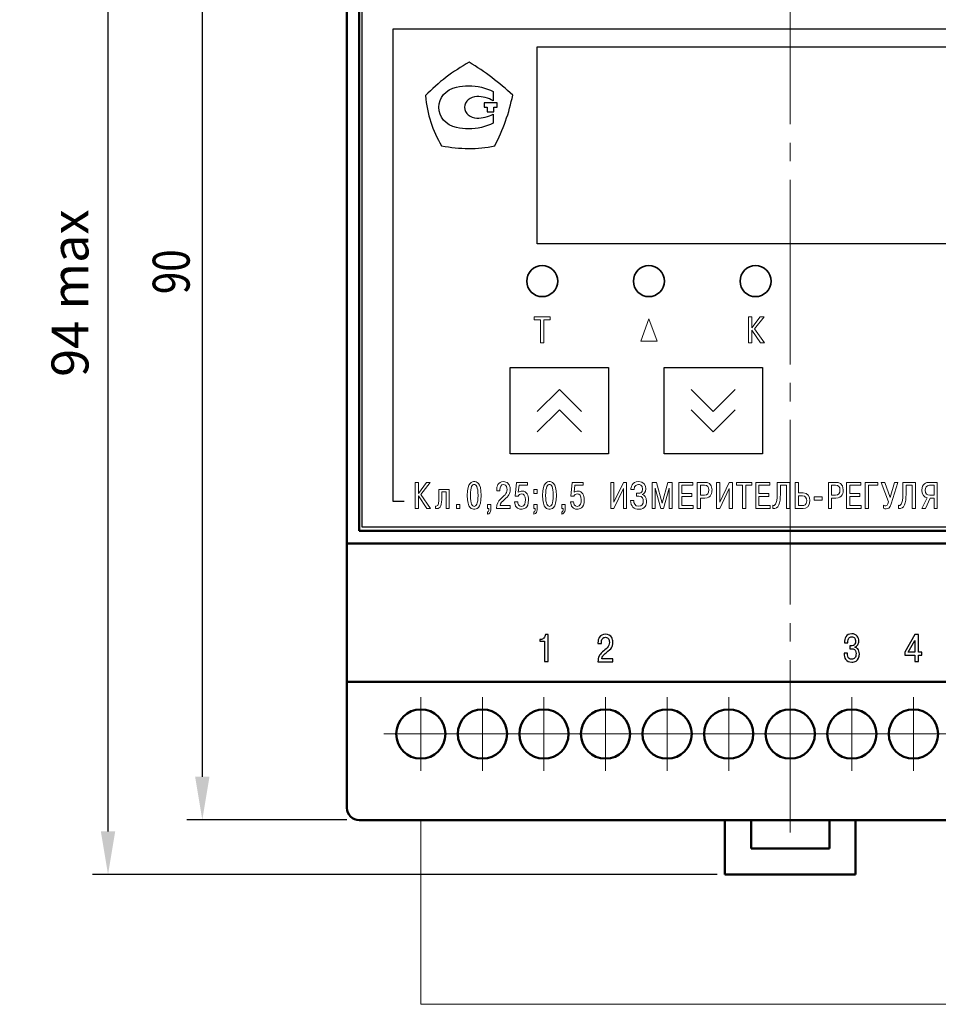
# Model space of a CAD drawing. Units: millimetres. Extents: x 0 to 420, y 0 to 297.
# Drawn here: x 68 to 143, y 76 to 156 of the extents above; entities that cross this region are included whole.
import ezdxf
from ezdxf.lldxf.tags import DXFTag

# ---------------------------------------------------------------- set-up
doc = ezdxf.new("R2010")
doc.units = ezdxf.units.MM
doc.linetypes.add('K5LT_AXLED', pattern=[19.5, 15, -1.5, 1.5, -1.5])
doc.linetypes.add('K5LT_BASIC', pattern=[0])
doc.layers.get('0').update_dxf_attribs({"color": 255})
for name, color, linetype in [('0 VIEW3', 7, 'Continuous'), ('0 VIEW4', 7, 'Continuous'), ('dim', 251, 'Continuous'), ('Layer 1', 7, 'Continuous'), ('text', 112, 'Continuous')]:
    doc.layers.add(name, color=color, linetype=linetype)
doc.layers.add('main', color=5, linetype='Continuous', lineweight=50)
doc.styles.get("Standard").update_dxf_attribs({"font": 'win_eskd.shx', "width": 0.8, "oblique": 15})
tags = doc.linetypes.add('New Line1', pattern=[0.8, 0.5, -0.3]).pattern_tags.tags
tags[6:7] = [DXFTag(74, 4), DXFTag(75, 0), DXFTag(340, '0'), DXFTag(46, 1.0), DXFTag(50, 0.0), DXFTag(44, 0.0), DXFTag(45, 0.0)]
tags[4:5] = [DXFTag(74, 4), DXFTag(75, 0), DXFTag(340, '0'), DXFTag(46, 1.0), DXFTag(50, 0.0), DXFTag(44, 0.0), DXFTag(45, 0.0)]
doc.dimstyles.new('ISO-25', dxfattribs={"dimtxt": 3.5, "dimasz": 3.5, "dimexe": 1.25, "dimexo": 0.625, "dimtad": 1, "dimtxsty": 'Standard', "dimcen": 2.5, "dimadec": 0, "dimazin": 0, "dimtfac": 1, "dimtmove": 0, "dimatfit": 3, "dimfxl": 1, "dimarcsym": 0})

# ---------------------------------------------------------------- blocks, each defined once
blk = doc.blocks.new('*U9')
at = {"layer": '0 VIEW3', "color": 30, "linetype": 'K5LT_AXLED', "lineweight": 18}
for q in [(743.49, 447.2), (737.49, 441.2), (743.49, 435.2), (749.49, 441.2)]:
    blk.add_line((743.49, 441.2), q, dxfattribs=at)
blk = doc.blocks.new('*U5')
at = {"layer": '0 VIEW3', "color": 30, "linetype": 'K5LT_AXLED', "lineweight": 18}
for q in [(743.49, 487.2), (737.49, 481.2), (743.49, 475.2), (749.49, 481.2)]:
    blk.add_line((743.49, 481.2), q, dxfattribs=at)
blk = doc.blocks.new('*U4')
at = {"layer": '0 VIEW3', "color": 30, "linetype": 'K5LT_AXLED', "lineweight": 18}
for q in [(743.49, 497.2), (737.49, 491.2), (743.49, 485.2), (749.49, 491.2)]:
    blk.add_line((743.49, 491.2), q, dxfattribs=at)
blk = doc.blocks.new('*U6')
at = {"layer": '0 VIEW3', "color": 30, "linetype": 'K5LT_AXLED', "lineweight": 18}
for q in [(743.49, 477.2), (737.49, 471.2), (743.49, 465.2), (749.49, 471.2)]:
    blk.add_line((743.49, 471.2), q, dxfattribs=at)
blk = doc.blocks.new('*U7')
at = {"layer": '0 VIEW3', "color": 30, "linetype": 'K5LT_AXLED', "lineweight": 18}
for q in [(743.49, 467.2), (737.49, 461.2), (743.49, 455.2), (749.49, 461.2)]:
    blk.add_line((743.49, 461.2), q, dxfattribs=at)
blk = doc.blocks.new('*U8')
at = {"layer": '0 VIEW3', "color": 30, "linetype": 'K5LT_AXLED', "lineweight": 18}
for q in [(743.49, 457.2), (737.49, 451.2), (743.49, 445.2), (749.49, 451.2)]:
    blk.add_line((743.49, 451.2), q, dxfattribs=at)
blk = doc.blocks.new('*D15')
at = {"layer": 'Defpoints', "color": 0, "transparency": 16777216}
for p in [(75.47, 180.832), (125.566, 180.832), (125.566, 86.42)]:
    blk.add_point(p, dxfattribs=at)
at = {"layer": 'text', "color": 0, "lineweight": -2, "transparency": 16777216}
for p, q in [((124.941, 180.832), (74.22, 180.832)), ((75.47, 89.92), (75.47, 177.332)), ((124.941, 86.42), (74.22, 86.42))]:
    blk.add_line(p, q, dxfattribs=at)
at = {"layer": 'text', "color": 0, "transparency": 16777216}
for points in [[(74.887, 177.332), (76.053, 177.332), (75.47, 180.832)], [(74.887, 89.92), (76.053, 89.92), (75.47, 86.42)]]:
    blk.add_solid(points, dxfattribs=at)
at = {"layer": 'text', "color": 0, "transparency": 16777216, "insert": (72.77, 133.626), "char_height": 3, "attachment_point": 5, "rotation": 90}
blk.add_mtext('94 max', dxfattribs=at)

msp = doc.modelspace()

# ---------------------------------------------------------------- linework, layer by layer
at = {"lineweight": 9}
for p, q in [((111.383, 131.697), (110.075, 131.697)), ((110.075, 131.697), (110.075, 131.458)), ((110.075, 131.458), (110.595, 131.458)), ((110.595, 131.458), (110.595, 129.583)), ((110.864, 129.583), (110.864, 131.458)), ((110.864, 131.458), (111.383, 131.458)), ((111.383, 131.458), (111.383, 131.697)), ((119.391, 131.546), (118.728, 129.733)), ((120.054, 129.733), (119.391, 131.546)), ((127.763, 131.697), (127.494, 131.697)), ((127.494, 131.697), (127.494, 129.583)), ((127.763, 130.797), (127.763, 131.697)), ((128.44, 131.697), (127.763, 130.797)), ((127.977, 130.719), (128.742, 131.697)), ((128.742, 131.697), (128.44, 131.697)), ((127.763, 129.583), (127.763, 130.616)), ((127.763, 130.616), (128.47, 129.583)), ((128.793, 129.583), (127.977, 130.719)), ((110.595, 129.583), (110.864, 129.583)), ((118.728, 129.733), (120.054, 129.733)), ((127.494, 129.583), (127.763, 129.583)), ((128.47, 129.583), (128.793, 129.583))]:
    msp.add_line(p, q, dxfattribs=at)
at = {"color": 7, "linetype": 'Continuous', "lineweight": 15}
for p, q in [((100.679, 118.26), (100.42, 118.26)), ((100.42, 118.26), (100.42, 116.145)), ((101.33, 118.26), (100.679, 117.359)), ((100.679, 117.359), (100.679, 118.26)), ((100.886, 117.281), (101.621, 118.26)), ((101.621, 118.26), (101.33, 118.26)), ((103.17, 117.68), (102.341, 117.68)), ((102.341, 117.68), (102.341, 117.103)), ((103.17, 116.145), (103.17, 117.68)), ((107.037, 117.65), (107.037, 117.586)), ((107.037, 117.586), (107.29, 117.586)), ((107.29, 117.586), (107.29, 117.677)), ((108.641, 118.26), (108.533, 117.145)), ((109.528, 118.26), (108.641, 118.26)), ((108.789, 117.453), (108.845, 118.021)), ((108.845, 118.021), (109.528, 118.021)), ((109.528, 118.021), (109.528, 118.26)), ((110.321, 117.68), (110.053, 117.68)), ((110.053, 117.68), (110.053, 117.351)), ((110.321, 117.351), (110.321, 117.68)), ((113.173, 118.26), (113.066, 117.145)), ((114.06, 118.26), (113.173, 118.26)), ((113.322, 117.453), (113.377, 118.021)), ((113.377, 118.021), (114.06, 118.021)), ((114.06, 118.021), (114.06, 118.26)), ((116.554, 118.26), (116.295, 118.26)), ((116.295, 118.26), (116.295, 116.145)), ((116.548, 116.145), (117.328, 117.758)), ((117.331, 118.26), (116.554, 116.659)), ((116.554, 116.659), (116.554, 118.26)), ((117.328, 117.758), (117.328, 116.145)), ((117.587, 118.26), (117.331, 118.26)), ((117.587, 116.145), (117.587, 118.26)), ((117.933, 117.674), (118.192, 117.674)), ((120.009, 118.26), (119.649, 118.26)), ((119.649, 118.26), (119.649, 116.145)), ((119.907, 117.68), (119.899, 117.794)), ((119.899, 117.794), (119.907, 117.794)), ((119.907, 117.794), (120.361, 116.145)), ((119.907, 116.145), (119.907, 117.68)), ((120.469, 116.578), (120.009, 118.26)), ((120.929, 118.26), (120.469, 116.578)), ((120.577, 116.145), (121.03, 117.794)), ((121.289, 118.26), (120.929, 118.26)), ((121.03, 117.794), (121.039, 117.794)), ((121.039, 117.794), (121.03, 117.68)), ((121.03, 117.68), (121.03, 116.145)), ((121.289, 116.145), (121.289, 118.26)), ((122.964, 118.26), (121.813, 118.26)), ((121.813, 118.26), (121.813, 116.145)), ((122.072, 118.021), (122.964, 118.021)), ((122.072, 117.357), (122.072, 118.021)), ((122.964, 118.021), (122.964, 118.26)), ((123.941, 118.26), (123.316, 118.26)), ((123.316, 118.26), (123.316, 116.145)), ((123.575, 118.021), (123.575, 117.227)), ((123.901, 118.021), (123.575, 118.021)), ((125.149, 118.26), (124.89, 118.26)), ((124.89, 118.26), (124.89, 116.145)), ((125.143, 116.145), (125.922, 117.758)), ((125.925, 118.26), (125.149, 116.659)), ((125.149, 116.659), (125.149, 118.26)), ((125.922, 117.758), (125.922, 116.145)), ((126.181, 118.26), (125.925, 118.26)), ((126.181, 116.145), (126.181, 118.26)), ((127.755, 118.26), (126.495, 118.26)), ((126.495, 118.26), (126.495, 118.021)), ((126.495, 118.021), (126.996, 118.021)), ((126.996, 118.021), (126.996, 116.145)), ((127.254, 116.145), (127.254, 118.021)), ((127.254, 118.021), (127.755, 118.021)), ((127.755, 118.021), (127.755, 118.26)), ((129.22, 118.26), (128.069, 118.26)), ((128.069, 118.26), (128.069, 116.145)), ((128.327, 118.021), (129.22, 118.021)), ((128.327, 117.357), (128.327, 118.021)), ((129.22, 118.021), (129.22, 118.26)), ((130.838, 118.26), (129.814, 118.26)), ((129.814, 118.26), (129.814, 117.351)), ((130.072, 118.021), (130.579, 118.021)), ((130.072, 117.29), (130.072, 118.021)), ((130.579, 118.021), (130.579, 116.145)), ((130.838, 116.145), (130.838, 118.26)), ((131.274, 118.26), (131.274, 116.145)), ((131.533, 118.26), (131.274, 118.26)), ((131.533, 117.399), (131.533, 118.26)), ((134.592, 118.26), (133.967, 118.26)), ((133.967, 118.26), (133.967, 116.145)), ((134.551, 118.021), (134.226, 118.021)), ((134.226, 118.021), (134.226, 117.227)), ((136.605, 118.26), (135.453, 118.26)), ((135.453, 118.26), (135.453, 116.145)), ((135.712, 118.021), (136.605, 118.021)), ((135.712, 117.357), (135.712, 118.021)), ((136.605, 118.021), (136.605, 118.26)), ((137.992, 118.26), (136.957, 118.26)), ((136.957, 118.26), (136.957, 116.145)), ((137.216, 116.145), (137.216, 118.021)), ((137.216, 118.021), (137.992, 118.021)), ((137.992, 118.021), (137.992, 118.26)), ((138.56, 118.26), (138.259, 118.26)), ((138.259, 118.26), (138.847, 116.671)), ((138.981, 117.033), (138.56, 118.26)), ((139.33, 118.26), (138.981, 117.033)), ((139.071, 116.523), (139.598, 118.26)), ((139.598, 118.26), (139.33, 118.26)), ((141.04, 118.26), (140.017, 118.26)), ((140.017, 118.26), (140.017, 117.351)), ((140.275, 118.021), (140.781, 118.021)), ((140.275, 117.29), (140.275, 118.021)), ((140.781, 118.021), (140.781, 116.145)), ((141.04, 116.145), (141.04, 118.26)), ((142.809, 118.26), (142.151, 118.26)), ((142.55, 118.021), (142.169, 118.021)), ((142.55, 117.224), (142.55, 118.021)), ((142.809, 116.145), (142.809, 118.26)), ((100.679, 116.145), (100.679, 117.178)), ((100.679, 117.178), (101.36, 116.145)), ((101.671, 116.145), (100.886, 117.281)), ((102.574, 117.103), (102.574, 117.492)), ((102.574, 117.492), (102.929, 117.492)), ((102.929, 117.492), (102.929, 116.145)), ((108.533, 117.145), (108.778, 117.145)), ((110.053, 117.351), (110.321, 117.351)), ((113.066, 117.145), (113.31, 117.145)), ((118.165, 116.795), (117.907, 116.795)), ((118.564, 117.378), (118.384, 117.378)), ((118.384, 117.378), (118.384, 117.139)), ((118.384, 117.139), (118.582, 117.139)), ((118.838, 117.263), (118.838, 117.275)), ((122.883, 117.357), (122.072, 117.357)), ((122.072, 116.384), (122.072, 117.118)), ((122.072, 117.118), (122.883, 117.118)), ((122.883, 117.118), (122.883, 117.357)), ((123.575, 117.227), (123.901, 117.227)), ((123.575, 116.145), (123.575, 116.988)), ((123.575, 116.988), (123.924, 116.988)), ((129.139, 117.357), (128.327, 117.357)), ((128.327, 116.384), (128.327, 117.118)), ((128.327, 117.118), (129.139, 117.118)), ((129.139, 117.118), (129.139, 117.357)), ((131.925, 117.399), (131.533, 117.399)), ((131.873, 117.16), (131.533, 117.16)), ((131.533, 117.16), (131.533, 116.384)), ((133.461, 117.082), (132.827, 117.082)), ((132.827, 117.082), (132.827, 116.825)), ((132.827, 116.825), (133.461, 116.825)), ((133.461, 116.825), (133.461, 117.082)), ((134.226, 117.227), (134.551, 117.227)), ((134.226, 116.145), (134.226, 116.988)), ((134.226, 116.988), (134.575, 116.988)), ((136.523, 117.357), (135.712, 117.357)), ((135.712, 116.384), (135.712, 117.118)), ((135.712, 117.118), (136.523, 117.118)), ((136.523, 117.118), (136.523, 117.357)), ((141.989, 117.015), (141.567, 116.145)), ((141.869, 116.145), (142.247, 116.985)), ((142.198, 117.224), (142.55, 117.224)), ((142.247, 116.985), (142.55, 116.985)), ((142.55, 116.985), (142.55, 116.145)), ((100.42, 116.145), (100.679, 116.145)), ((101.36, 116.145), (101.671, 116.145)), ((102.071, 116.342), (102.071, 116.149)), ((102.929, 116.145), (103.17, 116.145)), ((104.033, 116.474), (103.765, 116.474)), ((103.765, 116.474), (103.765, 116.145)), ((103.765, 116.145), (104.033, 116.145)), ((104.033, 116.145), (104.033, 116.474)), ((106.561, 116.474), (106.293, 116.474)), ((106.293, 116.474), (106.293, 116.145)), ((106.293, 116.145), (106.404, 116.145)), ((106.404, 116.145), (106.404, 116.075)), ((106.561, 116.042), (106.561, 116.474)), ((107.031, 116.145), (108.127, 116.145)), ((108.127, 116.384), (107.31, 116.384)), ((108.127, 116.145), (108.127, 116.384)), ((108.746, 116.686), (108.49, 116.686)), ((110.321, 116.474), (110.053, 116.474)), ((110.053, 116.474), (110.053, 116.145)), ((110.053, 116.145), (110.164, 116.145)), ((110.164, 116.145), (110.164, 116.075)), ((110.321, 116.042), (110.321, 116.474)), ((112.587, 116.474), (112.319, 116.474)), ((112.319, 116.474), (112.319, 116.145)), ((112.319, 116.145), (112.43, 116.145)), ((112.43, 116.145), (112.43, 116.075)), ((112.587, 116.042), (112.587, 116.474)), ((113.278, 116.686), (113.022, 116.686)), ((116.295, 116.145), (116.548, 116.145)), ((117.328, 116.145), (117.587, 116.145)), ((119.649, 116.145), (119.907, 116.145)), ((120.361, 116.145), (120.577, 116.145)), ((121.03, 116.145), (121.289, 116.145)), ((121.813, 116.145), (122.99, 116.145)), ((122.99, 116.384), (122.072, 116.384)), ((122.99, 116.145), (122.99, 116.384)), ((123.316, 116.145), (123.575, 116.145)), ((124.89, 116.145), (125.143, 116.145)), ((125.922, 116.145), (126.181, 116.145)), ((126.996, 116.145), (127.254, 116.145)), ((128.069, 116.145), (129.246, 116.145)), ((129.246, 116.384), (128.327, 116.384)), ((129.246, 116.145), (129.246, 116.384)), ((129.45, 116.402), (129.45, 116.149)), ((130.579, 116.145), (130.838, 116.145)), ((131.274, 116.145), (131.925, 116.145)), ((131.533, 116.384), (131.893, 116.384)), ((133.967, 116.145), (134.226, 116.145)), ((135.453, 116.145), (136.631, 116.145)), ((136.631, 116.384), (135.712, 116.384)), ((136.631, 116.145), (136.631, 116.384)), ((136.957, 116.145), (137.216, 116.145)), ((138.455, 116.411), (138.455, 116.154)), ((139.653, 116.402), (139.653, 116.149)), ((140.781, 116.145), (141.04, 116.145)), ((141.567, 116.145), (141.869, 116.145)), ((142.55, 116.145), (142.809, 116.145)), ((106.293, 115.861), (106.293, 115.686)), ((110.053, 115.861), (110.053, 115.686)), ((112.319, 115.861), (112.319, 115.686))]:
    msp.add_line(p, q, dxfattribs=at)
at = {"lineweight": 35}
for points in [[(111.988, 134.599), (111.988, 135.295), (111.424, 135.858), (110.729, 135.858), (110.034, 135.858), (109.47, 135.295), (109.47, 134.599), (109.47, 133.904), (110.034, 133.34), (110.729, 133.34), (111.424, 133.34), (111.988, 133.904), (111.988, 134.599)], [(120.65, 134.599), (120.65, 135.295), (120.087, 135.858), (119.392, 135.858), (118.696, 135.858), (118.132, 135.295), (118.132, 134.599), (118.132, 133.904), (118.696, 133.34), (119.391, 133.34), (120.087, 133.34), (120.65, 133.904), (120.65, 134.599)], [(129.312, 134.599), (129.312, 135.295), (128.748, 135.858), (128.053, 135.858), (127.358, 135.858), (126.794, 135.295), (126.794, 134.599), (126.794, 133.904), (127.358, 133.34), (128.053, 133.34), (128.748, 133.34), (129.312, 133.904), (129.312, 134.599)]]:
    msp.add_open_spline(points, degree=3, knots=[0, 0, 0, 0, 1, 1, 1, 2, 2, 2, 3, 3, 3, 4, 4, 4, 4], dxfattribs=at)
at = {"color": 7, "linetype": 'Continuous', "lineweight": 15}
for points in [[(105.207, 118.323), (105.067, 118.323), (104.64, 118.293), (104.64, 117.203)], [(105.774, 117.203), (105.774, 118.293), (105.346, 118.323), (105.207, 118.323)], [(111.32, 118.323), (111.181, 118.323), (110.753, 118.293), (110.753, 117.203)], [(111.887, 117.203), (111.887, 118.293), (111.46, 118.323), (111.32, 118.323)], [(105.207, 118.096), (105.058, 118.096), (104.896, 117.924), (104.896, 117.203)], [(105.518, 117.203), (105.518, 117.924), (105.355, 118.096), (105.207, 118.096)], [(111.32, 118.096), (111.172, 118.096), (111.009, 117.924), (111.009, 117.203)], [(111.631, 117.203), (111.631, 117.924), (111.469, 118.096), (111.32, 118.096)], [(104.64, 117.203), (104.64, 116.112), (105.067, 116.081), (105.207, 116.081)], [(104.896, 117.203), (104.896, 116.48), (105.058, 116.308), (105.207, 116.308)], [(105.207, 116.081), (105.346, 116.081), (105.774, 116.112), (105.774, 117.203)], [(105.207, 116.308), (105.355, 116.308), (105.518, 116.48), (105.518, 117.203)], [(107.365, 116.925), (107.141, 116.701), (107.034, 116.55), (107.031, 116.145)], [(107.31, 116.384), (107.348, 116.586), (107.476, 116.716), (107.627, 116.846)], [(110.753, 117.203), (110.753, 116.112), (111.181, 116.081), (111.32, 116.081)], [(111.009, 117.203), (111.009, 116.48), (111.172, 116.308), (111.32, 116.308)], [(111.32, 116.081), (111.46, 116.081), (111.887, 116.112), (111.887, 117.203)], [(111.32, 116.308), (111.469, 116.308), (111.631, 116.48), (111.631, 117.203)], [(129.814, 117.351), (129.814, 116.399), (129.587, 116.342), (129.45, 116.402)], [(129.45, 116.149), (129.956, 116.03), (130.072, 116.626), (130.072, 117.29)], [(140.017, 117.351), (140.017, 116.399), (139.79, 116.342), (139.653, 116.402)], [(139.653, 116.149), (140.159, 116.03), (140.275, 116.626), (140.275, 117.29)], [(106.404, 116.075), (106.404, 115.909), (106.349, 115.873), (106.293, 115.861)], [(106.293, 115.686), (106.416, 115.713), (106.561, 115.804), (106.561, 116.042)], [(110.164, 116.075), (110.164, 115.909), (110.109, 115.873), (110.053, 115.861)], [(110.053, 115.686), (110.239, 115.734), (110.321, 115.858), (110.321, 116.042)], [(112.43, 116.075), (112.43, 115.909), (112.375, 115.873), (112.319, 115.861)], [(112.319, 115.686), (112.441, 115.713), (112.587, 115.804), (112.587, 116.042)]]:
    msp.add_open_spline(points, degree=3, dxfattribs=at)
for points, knots in [([(107.627, 116.846), (108.029, 117.193), (108.133, 117.317), (108.133, 117.683), (108.133, 117.846), (108.098, 118.323), (107.592, 118.323), (107.124, 118.323), (107.037, 117.897), (107.037, 117.65)], [2, 2, 2, 2, 3, 3, 3, 4, 4, 4, 5, 5, 5, 5]), ([(118.838, 117.275), (118.986, 117.314), (119.143, 117.444), (119.143, 117.731), (119.143, 118.06), (118.971, 118.323), (118.564, 118.323), (117.988, 118.323), (117.936, 117.846), (117.933, 117.674)], [4, 4, 4, 4, 5, 5, 5, 6, 6, 6, 7, 7, 7, 7]), ([(107.29, 117.677), (107.29, 117.879), (107.377, 118.084), (107.584, 118.084), (107.845, 118.084), (107.871, 117.788), (107.871, 117.68), (107.871, 117.296), (107.639, 117.197), (107.365, 116.925)], [8, 8, 8, 8, 9, 9, 9, 10, 10, 10, 11, 11, 11, 11]), ([(108.49, 116.686), (108.525, 116.088), (108.92, 116.081), (109.037, 116.081), (109.199, 116.081), (109.618, 116.13), (109.618, 116.834), (109.618, 117.197), (109.467, 117.556), (109.106, 117.556), (108.972, 117.556), (108.879, 117.523), (108.789, 117.453)], [0, 0, 0, 0, 1, 1, 1, 2, 2, 2, 3, 3, 3, 4, 4, 4, 4]), ([(113.022, 116.686), (113.057, 116.088), (113.452, 116.081), (113.569, 116.081), (113.732, 116.081), (114.15, 116.13), (114.15, 116.834), (114.15, 117.197), (113.999, 117.556), (113.639, 117.556), (113.505, 117.556), (113.412, 117.523), (113.322, 117.453)], [0, 0, 0, 0, 1, 1, 1, 2, 2, 2, 3, 3, 3, 4, 4, 4, 4]), ([(118.192, 117.674), (118.212, 118.036), (118.404, 118.084), (118.546, 118.084), (118.619, 118.084), (118.878, 118.078), (118.878, 117.713), (118.878, 117.39), (118.645, 117.378), (118.564, 117.378)], [8, 8, 8, 8, 9, 9, 9, 10, 10, 10, 11, 11, 11, 11]), ([(123.901, 117.227), (124.171, 117.227), (124.259, 117.39), (124.259, 117.646), (124.259, 117.906), (124.145, 118.021), (123.901, 118.021)], [1, 1, 1, 1, 2, 2, 2, 3, 3, 3, 3]), ([(123.924, 116.988), (124.491, 116.988), (124.52, 117.45), (124.52, 117.653), (124.52, 118.211), (124.148, 118.26), (123.941, 118.26)], [4, 4, 4, 4, 5, 5, 5, 6, 6, 6, 6]), ([(134.551, 117.227), (134.822, 117.227), (134.909, 117.39), (134.909, 117.646), (134.909, 117.906), (134.796, 118.021), (134.551, 118.021)], [1, 1, 1, 1, 2, 2, 2, 3, 3, 3, 3]), ([(134.575, 116.988), (135.142, 116.988), (135.171, 117.45), (135.171, 117.653), (135.171, 118.211), (134.799, 118.26), (134.592, 118.26)], [4, 4, 4, 4, 5, 5, 5, 6, 6, 6, 6]), ([(142.151, 118.26), (141.916, 118.26), (141.564, 118.181), (141.564, 117.628), (141.564, 117.245), (141.762, 117.052), (141.989, 117.015)], [4, 4, 4, 4, 5, 5, 5, 6, 6, 6, 6]), ([(142.169, 118.021), (141.927, 118.021), (141.826, 117.837), (141.826, 117.625), (141.826, 117.317), (141.994, 117.224), (142.198, 117.224)], [2, 2, 2, 2, 3, 3, 3, 4, 4, 4, 4]), ([(102.341, 117.103), (102.341, 116.623), (102.33, 116.336), (102.118, 116.336), (102.103, 116.336), (102.085, 116.339), (102.071, 116.342)], [1, 1, 1, 1, 2, 2, 2, 3, 3, 3, 3]), ([(102.071, 116.149), (102.106, 116.139), (102.138, 116.136), (102.173, 116.136), (102.496, 116.136), (102.574, 116.414), (102.574, 117.103)], [4, 4, 4, 4, 5, 5, 5, 6, 6, 6, 6]), ([(108.778, 117.145), (108.818, 117.257), (108.929, 117.329), (109.057, 117.329), (109.22, 117.329), (109.371, 117.203), (109.371, 116.831), (109.371, 116.604), (109.319, 116.308), (109.037, 116.308), (108.81, 116.308), (108.746, 116.544), (108.746, 116.686)], [10, 10, 10, 10, 11, 11, 11, 12, 12, 12, 13, 13, 13, 14, 14, 14, 14]), ([(113.31, 117.145), (113.351, 117.257), (113.461, 117.329), (113.589, 117.329), (113.752, 117.329), (113.903, 117.203), (113.903, 116.831), (113.903, 116.604), (113.851, 116.308), (113.569, 116.308), (113.342, 116.308), (113.278, 116.544), (113.278, 116.686)], [10, 10, 10, 10, 11, 11, 11, 12, 12, 12, 13, 13, 13, 14, 14, 14, 14]), ([(117.907, 116.795), (117.936, 116.296), (118.171, 116.081), (118.593, 116.081), (119.085, 116.081), (119.204, 116.432), (119.204, 116.713), (119.204, 117.079), (119.018, 117.218), (118.838, 117.263)], [0, 0, 0, 0, 1, 1, 1, 2, 2, 2, 3, 3, 3, 3]), ([(118.582, 117.139), (118.893, 117.139), (118.939, 116.913), (118.939, 116.74), (118.939, 116.49), (118.817, 116.321), (118.578, 116.321), (118.241, 116.321), (118.169, 116.592), (118.165, 116.795)], [14, 14, 14, 14, 15, 15, 15, 16, 16, 16, 17, 17, 17, 17]), ([(131.893, 116.384), (131.972, 116.384), (132.213, 116.402), (132.213, 116.774), (132.213, 117.018), (132.091, 117.16), (131.873, 117.16)], [1, 1, 1, 1, 2, 2, 2, 3, 3, 3, 3]), ([(131.925, 116.145), (132.161, 116.145), (132.475, 116.251), (132.475, 116.765), (132.475, 117.166), (132.268, 117.399), (131.925, 117.399)], [3, 3, 3, 3, 4, 4, 4, 5, 5, 5, 5]), ([(138.847, 116.671), (138.783, 116.396), (138.714, 116.36), (138.627, 116.36), (138.601, 116.36), (138.53, 116.366), (138.455, 116.411)], [3, 3, 3, 3, 4, 4, 4, 5, 5, 5, 5]), ([(138.455, 116.154), (138.528, 116.121), (138.577, 116.115), (138.655, 116.115), (138.813, 116.115), (138.958, 116.145), (139.071, 116.523)], [6, 6, 6, 6, 7, 7, 7, 8, 8, 8, 8])]:
    msp.add_open_spline(points, degree=3, knots=knots, dxfattribs=at)
at = {"layer": '0 VIEW3', "color": 150, "linetype": 'K5LT_BASIC', "lineweight": 50}
for p, q in [((94.872, 91.832), (94.872, 179.832)), ((95.872, 114.332), (95.872, 157.332)), ((130.872, 114.332), (95.872, 114.332)), ((130.872, 114.332), (165.872, 114.332)), ((94.872, 113.291), (130.872, 113.291)), ((166.872, 113.291), (130.872, 113.291)), ((130.872, 102.071), (94.872, 102.072)), ((130.872, 102.071), (166.872, 102.072)), ((130.872, 90.832), (95.872, 90.832)), ((130.872, 90.832), (165.872, 90.832))]:
    msp.add_line(p, q, dxfattribs=at)
for centre in [(100.872, 97.832), (105.872, 97.832), (110.872, 97.832), (115.872, 97.832), (120.872, 97.832), (125.872, 97.832), (135.872, 97.832), (140.872, 97.832)]:
    msp.add_circle(centre, 2, dxfattribs=at)
for start, end in [(90, 270), (270, 90)]:
    msp.add_arc((130.872, 97.832), 2, start, end, dxfattribs=at)
at = {"layer": '0 VIEW4', "color": 4, "linetype": 'K5LT_AXLED', "lineweight": 18}
msp.add_line((130.872, 181.832), (130.872, 89.832), dxfattribs=at)
msp.add_line((130.872, 181.832), (130.872, 89.832), dxfattribs=at)
at = {"layer": '0 VIEW4', "color": 4, "linetype": 'New Line1', "lineweight": 18, "ltscale": 5}
for p in [(100.872, 90.883), (160.872, 75.883)]:
    msp.add_line(p, (100.872, 75.883), dxfattribs=at)
at = {"layer": '0 VIEW4', "color": 150, "linetype": 'K5LT_BASIC', "lineweight": 50}
msp.add_arc((95.872, 91.832), 1, 180, 270, dxfattribs=at)
at = {"layer": 'dim', "color": 0}
for p, q in [((96.122, 114.622), (96.122, 157.122)), ((108.122, 120.574), (108.122, 127.574)), ((108.122, 127.574), (116.122, 127.574)), ((116.122, 127.574), (116.122, 120.574)), ((120.622, 120.574), (120.622, 127.574)), ((120.622, 127.574), (128.622, 127.574)), ((128.622, 127.574), (128.622, 120.574)), ((110.333, 124.005), (112.121, 125.794)), ((112.121, 125.794), (113.911, 124.003)), ((124.623, 124.003), (122.833, 125.794)), ((126.412, 125.792), (124.623, 124.003)), ((110.333, 122.355), (112.121, 124.144)), ((112.121, 124.144), (113.911, 122.354)), ((124.623, 122.354), (122.833, 124.144)), ((126.412, 124.143), (124.623, 122.354)), ((116.122, 120.574), (108.122, 120.574)), ((128.622, 120.574), (120.622, 120.574)), ((165.622, 114.622), (96.122, 114.622))]:
    msp.add_line(p, q, dxfattribs=at)
at = {"layer": 'Layer 1', "color": 7}
for points, knots in [([(99.53, 116.705), (99.53, 116.705), (98.626, 116.705), (98.626, 116.705), (98.626, 116.705), (98.626, 116.705), (98.626, 155.083), (98.626, 155.083), (98.626, 155.083), (98.626, 155.083), (139.668, 155.083), (149.367, 155.083)], [0, 0, 0, 0, 0.3333333, 0.3333333, 0.3333333, 0.3333333, 0.6666667, 0.6666667, 0.6666667, 0.6666667, 0.9606136, 0.9606136, 0.9606136, 0.9606136]), ([(101.254, 149.672), (102.279, 150.735), (103.494, 151.646), (104.804, 152.368), (104.804, 152.368), (106.094, 151.608), (107.233, 150.697), (108.334, 149.71), (108.334, 149.71), (108.049, 148.267), (107.556, 146.881), (106.873, 145.572), (106.873, 145.572), (105.468, 145.287), (104.044, 145.306), (102.564, 145.591), (102.564, 145.591), (101.824, 146.806), (101.387, 148.134), (101.254, 149.672)], [0, 0, 0, 0, 0.2, 0.2, 0.2, 0.2, 0.4, 0.4, 0.4, 0.4, 0.6, 0.6, 0.6, 0.6, 0.8, 0.8, 0.8, 0.8, 1, 1, 1, 1]), ([(106.749, 149.992), (106.143, 150.305), (105.453, 150.469), (104.763, 150.469), (104.763, 150.469), (104.427, 150.469), (104.09, 150.424), (103.771, 150.35), (103.771, 150.35), (102.913, 150.156), (102.324, 149.487), (102.324, 148.713), (102.324, 148.713), (102.324, 147.939), (102.913, 147.27), (103.771, 147.061), (103.771, 147.061), (104.09, 146.987), (104.427, 146.957), (104.763, 146.957), (104.763, 146.957), (105.453, 146.957), (106.143, 147.121), (106.749, 147.433), (106.749, 147.433), (106.749, 147.433), (106.749, 148.162), (106.749, 148.162), (106.749, 148.162), (106.345, 147.954), (105.891, 147.835), (105.42, 147.835), (105.42, 147.835), (104.881, 147.835), (104.427, 148.222), (104.427, 148.713), (104.427, 148.713), (104.427, 149.189), (104.881, 149.591), (105.42, 149.591), (105.42, 149.591), (105.42, 149.591), (105.42, 149.591), (105.42, 149.591), (105.42, 149.591), (105.891, 149.591), (106.345, 149.472), (106.749, 149.248), (106.749, 149.248), (106.749, 149.248), (106.749, 149.992), (106.749, 149.992)], [0, 0, 0, 0, 0.076923, 0.076923, 0.076923, 0.076923, 0.153846, 0.153846, 0.153846, 0.153846, 0.230769, 0.230769, 0.230769, 0.230769, 0.307692, 0.307692, 0.307692, 0.307692, 0.384615, 0.384615, 0.384615, 0.384615, 0.461538, 0.461538, 0.461538, 0.461538, 0.538462, 0.538462, 0.538462, 0.538462, 0.615385, 0.615385, 0.615385, 0.615385, 0.692308, 0.692308, 0.692308, 0.692308, 0.769231, 0.769231, 0.769231, 0.769231, 0.846154, 0.846154, 0.846154, 0.846154, 0.923077, 0.923077, 0.923077, 0.923077, 1, 1, 1, 1]), ([(106.014, 149.084), (106.014, 149.084), (107.064, 149.084), (107.064, 149.084), (107.064, 149.084), (107.064, 149.084), (107.064, 148.725), (107.064, 148.725), (107.064, 148.725), (107.064, 148.725), (106.809, 148.725), (106.809, 148.725), (106.809, 148.725), (106.809, 148.725), (106.809, 148.334), (106.809, 148.334), (106.809, 148.334), (106.809, 148.334), (106.268, 148.334), (106.268, 148.334), (106.268, 148.334), (106.268, 148.334), (106.268, 148.725), (106.268, 148.725), (106.268, 148.725), (106.268, 148.725), (106.014, 148.725), (106.014, 148.725), (106.014, 148.725), (106.014, 148.725), (106.014, 149.084), (106.014, 149.084)], [0, 0, 0, 0, 0.125, 0.125, 0.125, 0.125, 0.25, 0.25, 0.25, 0.25, 0.375, 0.375, 0.375, 0.375, 0.5, 0.5, 0.5, 0.5, 0.625, 0.625, 0.625, 0.625, 0.75, 0.75, 0.75, 0.75, 0.875, 0.875, 0.875, 0.875, 1, 1, 1, 1])]:
    msp.add_open_spline(points, degree=3, knots=knots, dxfattribs=at)
at = {"layer": 'Layer 1', "color": 1}
msp.add_open_spline([(110.326, 137.621), (110.326, 137.621), (150.926, 137.621), (150.926, 137.621), (150.926, 137.621), (150.926, 137.621), (150.926, 153.621), (150.926, 153.621), (150.926, 153.621), (150.926, 153.621), (110.326, 153.621), (110.326, 153.621), (110.326, 153.621), (110.326, 153.621), (110.326, 137.621), (110.326, 137.621), (110.326, 137.621), (110.326, 137.621), (110.326, 137.621), (110.326, 137.621)], degree=3, knots=[0, 0, 0, 0, 0.2, 0.2, 0.2, 0.2, 0.4, 0.4, 0.4, 0.4, 0.6, 0.6, 0.6, 0.6, 0.8, 0.8, 0.8, 0.8, 1, 1, 1, 1], dxfattribs=at)
at = {"layer": 'Layer 1'}
for points, knots in [([(110.525, 105.357), (110.525, 105.357), (110.525, 105.509), (110.525, 105.509), (110.525, 105.509), (110.525, 105.509), (110.606, 105.509), (110.606, 105.509), (110.606, 105.509), (110.707, 105.509), (110.793, 105.547), (110.864, 105.622), (110.864, 105.622), (110.935, 105.698), (110.976, 105.789), (110.986, 105.897), (110.986, 105.897), (110.986, 105.897), (111.203, 105.897), (111.203, 105.897), (111.203, 105.897), (111.203, 105.897), (111.203, 103.727), (111.203, 103.727), (111.203, 103.727), (111.203, 103.727), (110.919, 103.727), (110.919, 103.727), (110.919, 103.727), (110.919, 103.727), (110.919, 105.357), (110.919, 105.357), (110.919, 105.357), (110.919, 105.357), (110.525, 105.357), (110.525, 105.357)], [0, 0, 0, 0, 0.1, 0.1, 0.1, 0.1, 0.2, 0.2, 0.2, 0.2, 0.3, 0.3, 0.3, 0.3, 0.4, 0.4, 0.4, 0.4, 0.5, 0.5, 0.5, 0.5, 0.6, 0.6, 0.6, 0.6, 0.7, 0.7, 0.7, 0.7, 0.8, 0.8, 0.8, 0.8, 1, 1, 1, 1]), ([(116.472, 103.939), (116.472, 103.939), (116.472, 103.694), (116.472, 103.694), (116.472, 103.694), (116.472, 103.694), (115.255, 103.694), (115.255, 103.694), (115.255, 103.694), (115.255, 103.888), (115.285, 104.045), (115.345, 104.162), (115.345, 104.162), (115.392, 104.253), (115.485, 104.364), (115.624, 104.494), (115.624, 104.494), (115.755, 104.608), (115.885, 104.722), (116.015, 104.838), (116.015, 104.838), (116.126, 104.958), (116.182, 105.102), (116.182, 105.269), (116.182, 105.269), (116.182, 105.368), (116.166, 105.451), (116.133, 105.517), (116.133, 105.517), (116.08, 105.629), (115.989, 105.684), (115.862, 105.684), (115.862, 105.684), (115.755, 105.684), (115.673, 105.644), (115.619, 105.562), (115.619, 105.562), (115.564, 105.48), (115.536, 105.382), (115.536, 105.266), (115.536, 105.266), (115.536, 105.266), (115.536, 105.173), (115.536, 105.173), (115.536, 105.173), (115.536, 105.173), (115.255, 105.173), (115.255, 105.173), (115.255, 105.173), (115.255, 105.173), (115.255, 105.238), (115.255, 105.238), (115.255, 105.238), (115.255, 105.412), (115.293, 105.558), (115.368, 105.678), (115.368, 105.678), (115.474, 105.846), (115.642, 105.929), (115.872, 105.929), (115.872, 105.929), (116.113, 105.929), (116.283, 105.841), (116.382, 105.666), (116.382, 105.666), (116.442, 105.558), (116.472, 105.427), (116.472, 105.272), (116.472, 105.272), (116.472, 105.09), (116.435, 104.945), (116.359, 104.835), (116.359, 104.835), (116.297, 104.742), (116.147, 104.601), (115.911, 104.413), (115.911, 104.413), (115.809, 104.333), (115.735, 104.264), (115.688, 104.206), (115.688, 104.206), (115.621, 104.123), (115.578, 104.034), (115.559, 103.939), (115.559, 103.939), (115.559, 103.939), (116.472, 103.939), (116.472, 103.939)], [0, 0, 0, 0, 0.043478, 0.043478, 0.043478, 0.043478, 0.086957, 0.086957, 0.086957, 0.086957, 0.130435, 0.130435, 0.130435, 0.130435, 0.173913, 0.173913, 0.173913, 0.173913, 0.217391, 0.217391, 0.217391, 0.217391, 0.26087, 0.26087, 0.26087, 0.26087, 0.304348, 0.304348, 0.304348, 0.304348, 0.347826, 0.347826, 0.347826, 0.347826, 0.391304, 0.391304, 0.391304, 0.391304, 0.434783, 0.434783, 0.434783, 0.434783, 0.478261, 0.478261, 0.478261, 0.478261, 0.521739, 0.521739, 0.521739, 0.521739, 0.565217, 0.565217, 0.565217, 0.565217, 0.608696, 0.608696, 0.608696, 0.608696, 0.652174, 0.652174, 0.652174, 0.652174, 0.695652, 0.695652, 0.695652, 0.695652, 0.73913, 0.73913, 0.73913, 0.73913, 0.782609, 0.782609, 0.782609, 0.782609, 0.826087, 0.826087, 0.826087, 0.826087, 0.869565, 0.869565, 0.869565, 0.869565, 0.913043, 0.913043, 0.913043, 0.913043, 1, 1, 1, 1]), ([(135.239, 104.387), (135.239, 104.387), (135.517, 104.387), (135.517, 104.387), (135.517, 104.387), (135.517, 104.191), (135.56, 104.052), (135.646, 103.972), (135.646, 103.972), (135.702, 103.92), (135.771, 103.894), (135.853, 103.894), (135.853, 103.894), (135.971, 103.894), (136.061, 103.934), (136.122, 104.014), (136.122, 104.014), (136.183, 104.093), (136.214, 104.206), (136.214, 104.353), (136.214, 104.353), (136.214, 104.529), (136.169, 104.643), (136.079, 104.697), (136.079, 104.697), (136.027, 104.728), (135.935, 104.744), (135.804, 104.744), (135.804, 104.744), (135.804, 104.744), (135.723, 104.744), (135.723, 104.744), (135.723, 104.744), (135.723, 104.744), (135.723, 104.979), (135.723, 104.979), (135.723, 104.979), (135.723, 104.979), (135.791, 104.979), (135.791, 104.979), (135.791, 104.979), (135.882, 104.979), (135.955, 104.995), (136.011, 105.026), (136.011, 105.026), (136.116, 105.086), (136.169, 105.195), (136.169, 105.354), (136.169, 105.354), (136.169, 105.455), (136.148, 105.538), (136.108, 105.602), (136.108, 105.602), (136.054, 105.687), (135.971, 105.729), (135.859, 105.729), (135.859, 105.729), (135.76, 105.729), (135.686, 105.694), (135.636, 105.624), (135.636, 105.624), (135.58, 105.543), (135.552, 105.414), (135.552, 105.236), (135.552, 105.236), (135.552, 105.236), (135.281, 105.236), (135.281, 105.236), (135.281, 105.236), (135.281, 105.433), (135.317, 105.591), (135.388, 105.711), (135.388, 105.711), (135.487, 105.878), (135.646, 105.962), (135.866, 105.962), (135.866, 105.962), (136.063, 105.962), (136.213, 105.899), (136.314, 105.773), (136.314, 105.773), (136.398, 105.667), (136.44, 105.532), (136.44, 105.367), (136.44, 105.367), (136.44, 105.255), (136.413, 105.158), (136.359, 105.075), (136.359, 105.075), (136.299, 104.982), (136.215, 104.921), (136.108, 104.892), (136.108, 104.892), (136.108, 104.892), (136.108, 104.867), (136.108, 104.867), (136.108, 104.867), (136.209, 104.849), (136.292, 104.804), (136.356, 104.734), (136.356, 104.734), (136.444, 104.639), (136.488, 104.505), (136.488, 104.331), (136.488, 104.331), (136.488, 104.054), (136.397, 103.861), (136.214, 103.752), (136.214, 103.752), (136.115, 103.692), (136, 103.662), (135.869, 103.662), (135.869, 103.662), (135.643, 103.662), (135.476, 103.739), (135.368, 103.894), (135.368, 103.894), (135.282, 104.02), (135.239, 104.184), (135.239, 104.387)], [0, 0, 0, 0, 0.032258, 0.032258, 0.032258, 0.032258, 0.064516, 0.064516, 0.064516, 0.064516, 0.096774, 0.096774, 0.096774, 0.096774, 0.129032, 0.129032, 0.129032, 0.129032, 0.16129, 0.16129, 0.16129, 0.16129, 0.193548, 0.193548, 0.193548, 0.193548, 0.225806, 0.225806, 0.225806, 0.225806, 0.258065, 0.258065, 0.258065, 0.258065, 0.290323, 0.290323, 0.290323, 0.290323, 0.322581, 0.322581, 0.322581, 0.322581, 0.354839, 0.354839, 0.354839, 0.354839, 0.387097, 0.387097, 0.387097, 0.387097, 0.419355, 0.419355, 0.419355, 0.419355, 0.451613, 0.451613, 0.451613, 0.451613, 0.483871, 0.483871, 0.483871, 0.483871, 0.516129, 0.516129, 0.516129, 0.516129, 0.548387, 0.548387, 0.548387, 0.548387, 0.580645, 0.580645, 0.580645, 0.580645, 0.612903, 0.612903, 0.612903, 0.612903, 0.645161, 0.645161, 0.645161, 0.645161, 0.677419, 0.677419, 0.677419, 0.677419, 0.709677, 0.709677, 0.709677, 0.709677, 0.741935, 0.741935, 0.741935, 0.741935, 0.774194, 0.774194, 0.774194, 0.774194, 0.806452, 0.806452, 0.806452, 0.806452, 0.83871, 0.83871, 0.83871, 0.83871, 0.870968, 0.870968, 0.870968, 0.870968, 0.903226, 0.903226, 0.903226, 0.903226, 0.935484, 0.935484, 0.935484, 0.935484, 1, 1, 1, 1]), ([(140.991, 104.226), (140.991, 104.226), (140.181, 104.226), (140.181, 104.226), (140.181, 104.226), (140.181, 104.226), (140.181, 104.471), (140.181, 104.471), (140.181, 104.471), (140.181, 104.471), (140.991, 105.897), (140.991, 105.897), (140.991, 105.897), (140.991, 105.897), (141.275, 105.897), (141.275, 105.897), (141.275, 105.897), (141.275, 105.897), (141.275, 104.474), (141.275, 104.474), (141.275, 104.474), (141.275, 104.474), (141.546, 104.474), (141.546, 104.474), (141.546, 104.474), (141.546, 104.474), (141.546, 104.226), (141.546, 104.226), (141.546, 104.226), (141.546, 104.226), (141.275, 104.226), (141.275, 104.226), (141.275, 104.226), (141.275, 104.226), (141.275, 103.727), (141.275, 103.727), (141.275, 103.727), (141.275, 103.727), (140.991, 103.727), (140.991, 103.727), (140.991, 103.727), (140.991, 103.727), (140.991, 104.226), (140.991, 104.226)], [0, 0, 0, 0, 0.083333, 0.083333, 0.083333, 0.083333, 0.166667, 0.166667, 0.166667, 0.166667, 0.25, 0.25, 0.25, 0.25, 0.333333, 0.333333, 0.333333, 0.333333, 0.416667, 0.416667, 0.416667, 0.416667, 0.5, 0.5, 0.5, 0.5, 0.583333, 0.583333, 0.583333, 0.583333, 0.666667, 0.666667, 0.666667, 0.666667, 0.75, 0.75, 0.75, 0.75, 0.833333, 0.833333, 0.833333, 0.833333, 1, 1, 1, 1]), ([(140.456, 104.474), (140.456, 104.474), (140.991, 104.474), (140.991, 104.474), (140.991, 104.474), (140.991, 104.474), (140.991, 105.422), (140.991, 105.422), (140.991, 105.422), (140.991, 105.422), (140.456, 104.474), (140.456, 104.474)], [0, 0, 0, 0, 0.25, 0.25, 0.25, 0.25, 0.5, 0.5, 0.5, 0.5, 1, 1, 1, 1])]:
    msp.add_open_spline(points, degree=3, knots=knots, dxfattribs=at)
at = {"layer": 'main', "color": 0, "linetype": 'K5LT_BASIC'}
for p, q in [((125.566, 86.42), (125.566, 90.832)), ((127.688, 88.543), (127.688, 90.832)), ((134.055, 88.543), (134.055, 90.832)), ((136.178, 86.42), (136.178, 90.832)), ((130.872, 88.543), (127.688, 88.543)), ((130.872, 88.543), (134.055, 88.543)), ((130.872, 86.42), (125.566, 86.42)), ((130.872, 86.42), (136.178, 86.42))]:
    msp.add_line(p, q, dxfattribs=at)
at = {"layer": 'text', "color": 2}
for p, q in [((83.126, 177.357), (83.126, 94.357)), ((94.872, 90.857), (81.876, 90.857))]:
    msp.add_line(p, q, dxfattribs=at)
msp.add_solid([(83.709, 94.357), (82.543, 94.357), (83.126, 90.857)], dxfattribs=at)

# ---------------------------------------------------------------- block references
at = {"layer": '0 VIEW3', "yscale": 0.5, "zscale": 0.5}
for name, p, xscale, rotation in [('*U4', (346.474, 469.577), -0.5, 90), ('*U5', (346.474, 469.577), -0.5, 90), ('*U6', (346.474, 469.577), -0.5, 90), ('*U7', (346.474, 469.577), -0.5, 90), ('*U8', (346.474, 469.577), -0.5, 90), ('*U9', (346.474, 469.577), -0.5, 90), ('*U9', (351.474, 469.577), -0.5, 90), ('*U9', (-89.73, 469.577), 0.5, 270), ('*U9', (-84.73, 469.577), 0.5, 270), ('*U8', (-84.73, 469.577), 0.5, 270), ('*U7', (-84.73, 469.577), 0.5, 270)]:
    msp.add_blockref(name, p, dxfattribs=dict(at, xscale=xscale, rotation=rotation))

# ---------------------------------------------------------------- texts
at = {"layer": 'text', "color": 2, "oblique": 15, "width": 0.8}
msp.add_text('90', height=3, rotation=90, dxfattribs=at).set_placement((82.098, 133.545))

# ---------------------------------------------------------------- dimensions: what is measured, and where the dimension line sits
at = {"layer": 'text', "color": 2}
dim = msp.add_linear_dim(base=(75.47, 180.832), p1=(125.566, 86.42), p2=(125.566, 180.832), angle=90, text='94 max', dimstyle='ISO-25', override={"dimtxt": 3, "dimgap": 1.2}, dxfattribs=at)
dim.commit()
dim.dimension.update_dxf_attribs({"geometry": '*D15', "text_midpoint": (72.77, 133.626)})

doc.saveas('drawing.dxf')
